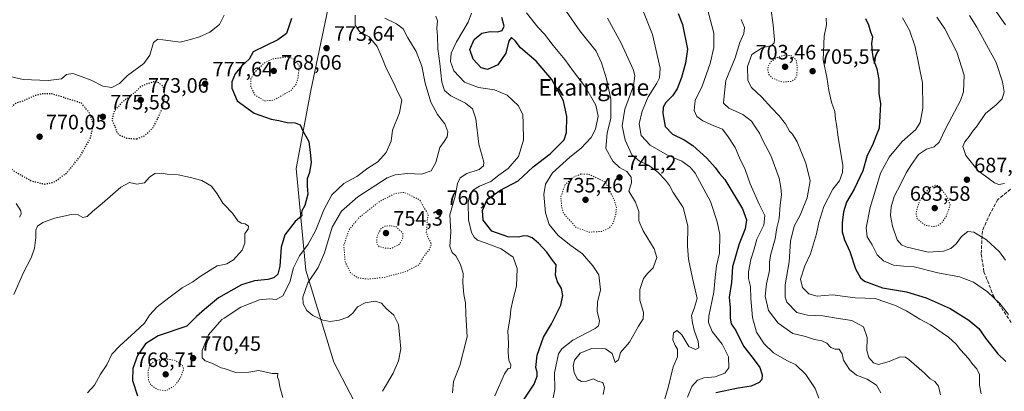
# Model space of a CAD drawing. Units: metres. Extents: x 590029 to 593458, y 4756780 to 4759143.
# Drawn here: x 590385 to 590858, y 4757843 to 4758022 of the extents above; entities that cross this region are included whole.
import ezdxf
from ezdxf.enums import TextEntityAlignment as Align

# ---------------------------------------------------------------- set-up
doc = ezdxf.new("R2010")
doc.units = ezdxf.units.M
doc.header["$MEASUREMENT"] = 0
doc.linetypes.add('DGN Style 3', pattern=[2.307223, 1.648017, -0.659207])
doc.linetypes.add('DGN Style 5', pattern=[1.153612, 0.494405, -0.659207])
for name, color, linetype, lineweight in [('Arbolado forestal CxS', 92, 'Continuous', 0), ('Curva de nivel maestra', 30, 'Continuous', 30), ('Curva de nivel maestra depresión', 30, 'DGN Style 5', 30), ('Curva de nivel normal', 30, 'Continuous', 0), ('Curva de nivel normal depresión', 30, 'DGN Style 5', 0), ('Instalación de servicios públicos CxS', 91, 'Continuous', 0), ('Punto de cota en terreno', 7, 'Continuous', 0), ('Rótulo de punto de cota en terreno', 7, 'Continuous', 0), ('Senda', 7, 'DGN Style 3', 0), ('Texto cartográfico', 7, 'Continuous', 0)]:
    doc.layers.add(name, color=color, linetype=linetype, lineweight=lineweight)
doc.styles.add('Style-Arial', font='txt')

# ---------------------------------------------------------------- blocks, each defined once
blk = doc.blocks.new('*U6')
at = {"layer": 'Arbolado forestal CxS', "color": 92, "linetype": 'Continuous', "lineweight": 0}
blk.add_polyline3d([(590488.1175, 4758373.4965, 707.0957), (590511.3733, 4758371.4455, 698.8752), (590548.9943, 4758362.5565, 695.412), (590575.1741, 4758343.8391, 697.9245), (590611.7187, 4758296.9197, 695.6881), (590612.0125, 4758290.6527, 695.9523), (590613.3985, 4758261.0265, 700.8483), (590607.2445, 4758248.7177, 707.1804), (590620.9199, 4758218.6289, 709.5624), (590653.3073, 4758199.2839, 706.0581), (590683.3439, 4758194.8367, 699.4679), (590671.8951, 4758157.7955, 709.2343), (590661.3837, 4758140.4657, 715.7965), (590631.3063, 4758115.1877, 730.499), (590573.4895, 4758076.7429, 754.6066), (590546.6313, 4758048.9777, 769.9171), (590533.0299, 4758026.5123, 773.5938), (590524.7891, 4757987.6171, 771.8829), (590517.7987, 4757950.0137, 776.2493), (590522.4367, 4757901.1643, 768.2207), (590535.8935, 4757856.9099, 768.2853), (590559.5385, 4757811.5525, 762.14)], dxfattribs=at)
blk = doc.blocks.new('5PATER')
at = {"layer": 'Instalación de servicios públicos CxS', "linetype": 'Continuous', "lineweight": 0}
h = blk.add_hatch(color=51, dxfattribs=at)
edge = h.paths.add_edge_path()
edge.add_ellipse((0, 0), major_axis=(-0.11, -0.111), ratio=0.999422, start_angle=0, end_angle=360)

msp = doc.modelspace()

# ---------------------------------------------------------------- linework, layer by layer
at = {"layer": 'Arbolado forestal CxS', "color": 92, "linetype": 'Continuous', "lineweight": 0}
for points in [[(590683.3439, 4758194.8367, 699.4679), (590671.8951, 4758157.7955, 709.2343), (590661.3837, 4758140.4657, 715.7965), (590631.3063, 4758115.1877, 730.499), (590573.4895, 4758076.7429, 754.6066), (590546.6313, 4758048.9777, 769.9171), (590533.0299, 4758026.5123, 773.5938), (590524.7891, 4757987.6171, 771.8829), (590517.7987, 4757950.0137, 776.2493), (590522.4367, 4757901.1643, 768.2207), (590535.8935, 4757856.9099, 768.2853), (590559.5385, 4757811.5525, 762.14), (590595.1565, 4757772.1119, 754.1229), (590658.1041, 4757694.9993, 737.0423), (590687.5009, 4757685.3191, 731.0486), (590765.9975, 4757628.1615, 708.395), (590773.2225, 4757614.3023, 708.5571), (590775.5787, 4757587.6549, 702.962), (590769.5367, 4757569.1285, 697.8637)], [(590559.5385, 4757811.5525, 762.14), (590535.8935, 4757856.9099, 768.2853), (590522.4367, 4757901.1643, 768.2207), (590517.7987, 4757950.0137, 776.2493), (590524.7891, 4757987.6171, 771.8829), (590533.0299, 4758026.5123, 773.5938)]]:
    msp.add_polyline3d(points, dxfattribs=at)
at = {"layer": 'Curva de nivel maestra', "color": 30, "linetype": 'Continuous', "lineweight": 30, "flags": 128}
for points, elevation in [([(590515.58, 4758022.1701), (590513.21, 4758015.0101), (590508.97, 4758012.0401), (590497.1, 4758006.1901), (590495.12, 4758002.6201), (590491.63, 4757999.4701), (590488.45, 4757995.5401), (590486.82, 4757991.8301), (590486.76, 4757988.6601), (590489.4, 4757982.5601), (590497.65, 4757976.7201), (590505.76, 4757973.8201), (590509.48, 4757973.1601), (590513.51, 4757972.2301), (590517.38, 4757971.9601), (590519.63, 4757971.1201), (590520.93, 4757968.1901), (590523.84, 4757963.0401), (590524.54, 4757957.7501), (590525.05, 4757953.1701), (590524.19, 4757948.1301), (590523.09, 4757945.0201), (590523, 4757941.6001), (590523.37, 4757937.7101), (590521.89, 4757932.3001), (590520.53, 4757929.6901), (590520.39, 4757928.5801), (590520.44, 4757927.3501), (590517.24, 4757924.5001), (590512.28, 4757918.1701), (590510.57, 4757912.1701), (590509.89, 4757903.0901), (590508.9, 4757899.1601), (590507.1, 4757897.5201), (590504.1, 4757896.6901), (590497.77, 4757896.0301), (590491.45, 4757894.0301), (590480.49, 4757887.8201), (590473.65, 4757882.1401), (590469.9, 4757878.7701), (590465.18, 4757874.1601), (590451.4, 4757869.4601), (590445.37, 4757865.6401), (590441.42, 4757860.0601), (590439.23, 4757853.8201), (590439.03, 4757847.9901), (590441.46, 4757840.7101)], 775), ([(590627.54, 4757839.0101), (590632.25, 4757846.3301), (590633.8, 4757850.2001), (590633.66, 4757852.1201), (590633.02, 4757854.3101), (590633.75, 4757860.2701), (590636.82, 4757868.8601), (590640.56, 4757875.3401), (590645.17, 4757884.2301), (590646.01, 4757889.0101), (590645.46, 4757892.3101), (590643.58, 4757895.5101), (590642.61, 4757898.7201), (590642.87, 4757903.6801), (590640.57, 4757906.5501), (590638.42, 4757909.8201), (590634.43, 4757914.0801), (590631.28, 4757916.6801), (590629.21, 4757917.5201), (590627.34, 4757917.6501), (590624.69, 4757917.0801), (590619.56, 4757917.2001), (590611.9, 4757919.9701), (590607.82, 4757925.2401), (590607.4, 4757929.8601), (590609.75, 4757935.1901), (590615.81, 4757939.4701), (590624.59, 4757944.0901), (590631.84, 4757950.9101), (590640.06, 4757957.1001), (590646.73, 4757963.8701), (590647.83, 4757967.4501), (590647.96, 4757975.0001), (590646.35, 4757982.5801), (590640.74, 4757992.8101), (590633.29, 4758001.6901), (590625.74, 4758008.1401), (590623.1, 4758011.5001), (590621.31, 4758013.0401), (590620.04, 4758011.4401), (590618.58, 4758005.6201), (590614.77, 4758000.0201), (590609.8, 4757997.7601), (590606.78, 4757998.5001), (590602.95, 4758002.6901), (590601.37, 4758007.2601), (590603.36, 4758012.0701), (590607.1, 4758015.1301), (590611.12, 4758015.9101), (590614.83, 4758015.7901), (590616.94, 4758016.5301), (590617.79, 4758018.5801), (590616.66, 4758022.7601)], 750), ([(590701.59, 4758024.6601), (590703.63, 4758019.3601), (590706.05, 4758007.4601), (590705.05, 4758000.8201), (590703.14, 4757993.9201), (590701.11, 4757988.4501), (590698.78, 4757985.0001), (590695.69, 4757981.7701), (590694.39, 4757979.5001), (590694.23, 4757976.4901), (590695.39, 4757970.3001), (590698.8, 4757966.5301), (590704.49, 4757963.8901), (590708.68, 4757961.0801), (590715.29, 4757955.0201), (590719.43, 4757950.5001), (590721.44, 4757947.7001), (590724.03, 4757944.8401), (590732.59, 4757930.6601), (590734.5, 4757925.3701), (590733.85, 4757921.0201), (590730.94, 4757913.7701), (590727.77, 4757902.7301), (590727.19, 4757895.1701), (590726.11, 4757888.1401), (590726.6, 4757883.0501), (590726.55, 4757878.0901), (590727.12, 4757875.3101), (590729.33, 4757872.0801), (590733.03, 4757864.5101), (590737.2, 4757859.2801), (590740.82, 4757854.2201), (590741.96, 4757850.6901), (590741.78, 4757848.4601), (590740.56, 4757847.0101), (590736.63, 4757845.3001), (590730.49, 4757844.3001), (590719.74, 4757842.1401)], 725), ([(590791.68, 4758022.2101), (590793.2, 4758019.1701), (590794.11, 4758015.8301), (590794.99, 4758013.3501), (590794.56, 4758010.2301), (590794.94, 4758006.0201), (590795.33, 4758002.9001), (590797.19, 4757998.0901), (590798.13, 4757992.9001), (590798.18, 4757986.1701), (590798.93, 4757981.1701), (590798.52, 4757975.4201), (590798.23, 4757969.5101), (590796.73, 4757965.4201), (590795.06, 4757961.3601), (590792.57, 4757956.2601), (590790.43, 4757949.0001), (590786.26, 4757940.1601), (590782.57, 4757933.8301), (590781.06, 4757929.1701), (590780.49, 4757923.8301), (590780.46, 4757919.5801), (590781.52, 4757915.7101), (590784.22, 4757910.0401), (590786.92, 4757901.7901), (590789.37, 4757897.5201), (590791.17, 4757895.9101), (590799.86, 4757892.6401), (590811.49, 4757890.7001), (590820.88, 4757887.8101), (590832.42, 4757882.6301), (590841.47, 4757877.0701), (590846.3, 4757873.1401), (590849.46, 4757868.4501), (590855.39, 4757860.8301), (590859.23, 4757857.1701)], 700)]:
    msp.add_lwpolyline(points, dxfattribs=dict(at, elevation=elevation))
at = {"layer": 'Curva de nivel maestra depresión', "color": 30, "linetype": 'DGN Style 5', "lineweight": 30, "elevation": 775, "flags": 128}
for points in [[(590441.18, 4757964.3201), (590444.92, 4757965.8801), (590448.7, 4757969.4401), (590451.14, 4757973.8801), (590453.42, 4757978.9701), (590454.56, 4757985.6201), (590453.94, 4757989.5001), (590451.71, 4757991.2501), (590449.27, 4757991.7901), (590445.53, 4757990.6501), (590443.1, 4757989.4201), (590440.09, 4757986.6201), (590433.84, 4757981.7701), (590430.17, 4757977.5001), (590429.14, 4757973.5001), (590430.7, 4757969.8701), (590431.36, 4757967.7601), (590432.57, 4757966.3101), (590436.23, 4757964.6301), (590441.18, 4757964.3201)], [(590396.74, 4757942.5501), (590401.43, 4757943.5601), (590407.24, 4757947.7801), (590413.74, 4757955.7601), (590418.85, 4757964.7601), (590420.24, 4757971.3801), (590418.23, 4757976.9201), (590414.45, 4757981.5001), (590400, 4757986.0701), (590395.85, 4757986.0001), (590392.16, 4757985.1101), (590387.25, 4757982.8801), (590382.73, 4757981.3001), (590379.03, 4757978.3401), (590375.68, 4757971.9601), (590374.26, 4757966.8301), (590374.22, 4757962.7201), (590375.39, 4757956.7401), (590377.09, 4757953.1801), (590381.8, 4757948.9601), (590390.29, 4757944.1501), (590396.74, 4757942.5501)]]:
    msp.add_lwpolyline(points, dxfattribs=at)
at = {"layer": 'Curva de nivel normal', "color": 30, "linetype": 'Continuous', "lineweight": 0, "flags": 128}
for points, elevation in [([(590769.31, 4757839.61), (590767.42, 4757844.18), (590763.04, 4757850.95), (590758.13, 4757855.53), (590753.91, 4757857.68), (590747.51, 4757861.43), (590742.98, 4757865.76), (590739.3, 4757871.34), (590737.37, 4757878.31), (590736.46, 4757887.55), (590736.36, 4757893.34), (590735.36, 4757897.14), (590735.38, 4757900.38), (590736.53, 4757906.25), (590738, 4757910.81), (590739.39, 4757916.02), (590742.8, 4757922.83), (590743.26, 4757927.49), (590740.56, 4757932.86), (590736.15, 4757942.71), (590733.76, 4757949.56), (590731.05, 4757955.25), (590729.04, 4757960.17), (590725.56, 4757965.25), (590722.83, 4757968.94), (590718.74, 4757970.57), (590713.51, 4757973.02), (590710.61, 4757975.04), (590709.23, 4757977.93), (590709.74, 4757982.8), (590713.17, 4757989.69), (590716.97, 4758000.58), (590718.66, 4758008.32), (590718.76, 4758015.16), (590714.92, 4758029.74)], 720), ([(590859.03, 4758019.2), (590850.47, 4758031.65)], 680), ([(590602.08, 4758024.81), (590600.58, 4758020.52), (590594.91, 4758010.96), (590592.38, 4758005.5), (590592.09, 4758001.48), (590593.7, 4757996.98), (590598.72, 4757991.67), (590605.45, 4757989.04), (590613.19, 4757987.9), (590619.27, 4757985.4), (590624.69, 4757980.19), (590626.78, 4757975.85), (590626.95, 4757971.92), (590627.12, 4757963.77), (590624.8, 4757955.83), (590619.86, 4757950.1), (590615.36, 4757946.9), (590611.44, 4757943.77), (590606.05, 4757941.58), (590603.12, 4757939.83), (590601.29, 4757937.48), (590600.51, 4757933.73), (590600.66, 4757925.39), (590602.08, 4757919.28), (590603.35, 4757917), (590605.03, 4757915.61), (590609.26, 4757914.19), (590616.36, 4757911.34), (590622.22, 4757907.38), (590624.15, 4757901.88), (590623.84, 4757893.44), (590622.14, 4757887.35), (590621.12, 4757882.19), (590620.8, 4757878.59), (590619.57, 4757871.86), (590619.95, 4757865.83), (590619.78, 4757861.5), (590620.12, 4757857.85), (590620.99, 4757855.58), (590620.94, 4757854), (590619.78, 4757853.88), (590618.09, 4757851.26), (590613.44, 4757840.72)], 755), ([(590641.49, 4757839.72), (590642.16, 4757843.7), (590642.09, 4757851.72), (590644.01, 4757860.83), (590645.63, 4757863.3), (590650.97, 4757867.5), (590661.59, 4757873), (590663.28, 4757874.35), (590663.76, 4757876.81), (590662.65, 4757881.33), (590662.8, 4757885.77), (590664.13, 4757891.64), (590663.33, 4757898.86), (590660.57, 4757903.15), (590655.53, 4757909.06), (590649.89, 4757912.96), (590643.79, 4757917.85), (590639.54, 4757923.18), (590637.73, 4757928.75), (590636.91, 4757937.62), (590637.7, 4757942.57), (590641.12, 4757947.98), (590649.44, 4757955.54), (590654.94, 4757959.84), (590659.71, 4757964.93), (590661.78, 4757968.96), (590663.12, 4757975.24), (590661.94, 4757980.61), (590656.97, 4757989.21), (590651.25, 4757996.68), (590647.07, 4758002.52), (590641.36, 4758009.27), (590637.34, 4758014.76), (590634.02, 4758018.08), (590628.65, 4758024.91)], 745), ([(590645.05, 4758029.45), (590654.25, 4758016.32), (590662.18, 4758006.5), (590664.68, 4758000.83), (590667.06, 4757993.17), (590669.2, 4757983.5), (590669.18, 4757974.17), (590667.44, 4757967.17), (590666.84, 4757959.72), (590670.12, 4757953.56), (590673.32, 4757950.61), (590676.8, 4757948.59), (590679.01, 4757945.86), (590679.1, 4757943.2), (590677.76, 4757939.17), (590681.03, 4757933.82), (590682.67, 4757929.3), (590682.63, 4757924.94), (590684.72, 4757920.07), (590690.09, 4757911.39), (590691.24, 4757907.18), (590689.59, 4757902.24), (590686.85, 4757899.56), (590684.95, 4757897.06), (590683.16, 4757891.83), (590683.19, 4757886.65), (590684.94, 4757880.73), (590684.8, 4757877.78), (590682.5, 4757874.22), (590678.09, 4757866.5), (590673.88, 4757861.5), (590672.81, 4757858.01), (590671.34, 4757856.75), (590669.82, 4757861.06), (590666.58, 4757863.25), (590659.95, 4757863.49), (590654.48, 4757861.25), (590651.77, 4757857.81), (590651.09, 4757855.1), (590651.56, 4757851.76), (590653.13, 4757848.74), (590655.07, 4757847.59), (590657.44, 4757847.79), (590660.78, 4757848.84), (590663, 4757847.64), (590665.32, 4757847.01), (590666.06, 4757844.7), (590665.49, 4757841.24)], 740), ([(590684.18, 4758027.06), (590689.24, 4758014.54), (590692.87, 4757998.3), (590692.67, 4757993.75), (590691.38, 4757991.04), (590687.1, 4757984.54), (590684.21, 4757977.59), (590682.82, 4757971.51), (590683.74, 4757965.87), (590688.15, 4757961.26), (590696.51, 4757956.54), (590703.36, 4757953.59), (590707.41, 4757950.65), (590709.72, 4757947.8), (590717.18, 4757934.12), (590720.29, 4757924.38), (590721.64, 4757918.27), (590721.46, 4757909.26), (590720.04, 4757903.28), (590719.31, 4757897.59), (590718.75, 4757890.47), (590716.26, 4757878.94), (590716.23, 4757875.99), (590717.92, 4757871.62), (590722.68, 4757865.48), (590725.78, 4757859.48), (590725.97, 4757854.17), (590724.04, 4757851.5), (590719.41, 4757849.81), (590713.87, 4757849.26), (590710.93, 4757848.2), (590708.21, 4757845.14), (590706.02, 4757840.03)], 730), ([(590746.16, 4758027.21), (590747.31, 4758019.21), (590747.92, 4758011.91), (590747.75, 4758010.49), (590746.45, 4758009.19), (590741.96, 4758008.05), (590737.07, 4758004.99), (590734.97, 4757999.16), (590735.12, 4757992.47), (590736.8, 4757988.99), (590741.8, 4757984.4), (590746.42, 4757979.28), (590750.21, 4757975.4), (590753.2, 4757971.5), (590755.06, 4757968.07), (590756.56, 4757966.63), (590758.85, 4757962.92), (590762.97, 4757952.7), (590765.02, 4757944.08), (590763.61, 4757936.01), (590760.31, 4757927.64), (590757.32, 4757922.38), (590755.66, 4757915.09), (590755, 4757905.17), (590753.07, 4757894.13), (590753.07, 4757888.2), (590753.86, 4757885.78), (590758.73, 4757880.78), (590763.77, 4757879.47), (590771.1, 4757879.18), (590778.77, 4757877.95), (590785.2, 4757876.88), (590790.8, 4757873.84), (590792.51, 4757868.73), (590792.42, 4757862.42), (590793.28, 4757859.16), (590795.54, 4757856.58), (590797.88, 4757855.76), (590803.1, 4757857.16), (590808.45, 4757859.44), (590810.9, 4757859.29), (590812.62, 4757858.11), (590820.11, 4757851.51), (590822.79, 4757848.88), (590825.02, 4757847.54), (590826.77, 4757845.28), (590827.81, 4757841.18)], 710), ([(590483.0949, 4758023.8738), (590480.94, 4758019.35), (590476.21, 4758015.67), (590471.3, 4758013.47), (590466.89, 4758012.17), (590461.94, 4758010.85), (590457.28, 4758011.48), (590453.63, 4758011.9), (590451.15, 4758012.33), (590449.12, 4758010.68), (590447.37, 4758004.58), (590444.48, 4758000.59), (590436.61, 4757994.75), (590432.77, 4757991), (590429.1, 4757989.1), (590424.69, 4757989.74), (590419.13, 4757992.53), (590414.84, 4757994.09), (590410.37, 4757995.82), (590407.33, 4757995.29), (590404.96, 4757993.13), (590398.45, 4757992.46), (590386.44, 4757992.84), (590375.36, 4757995.47)], 780), ([(590546.17, 4758023.9), (590546.22, 4758018.96), (590548.27, 4758016), (590552.96, 4758013.36), (590556.68, 4758008.74), (590559.35, 4758002.88), (590561.07, 4757998.36), (590564.83, 4757991.04), (590566.74, 4757986.79), (590568.59, 4757983.05), (590567.49, 4757976.85), (590564.18, 4757968.55), (590563.56, 4757963.18), (590561.07, 4757957.72), (590557, 4757953.27), (590552.27, 4757950.28), (590546.91, 4757946.26), (590540.75, 4757942.89), (590535.02, 4757937.41), (590531.03, 4757930.13), (590527.28, 4757920.41), (590523.58, 4757913.58), (590519.4, 4757907.99), (590516.54, 4757902.33), (590514.7, 4757895.37), (590511.32, 4757888.77), (590508.23, 4757886.98), (590504.97, 4757887.38), (590500.1, 4757886.92), (590491.16, 4757883.36), (590483.0949, 4757878.0538), (590482.01, 4757877.34), (590475.63, 4757870.02), (590472.52, 4757862.5), (590472.48, 4757858.99), (590473.99, 4757857.55), (590477.19, 4757856.34), (590481.74, 4757854.17), (590483.0949, 4757853.7339), (590488.73, 4757851.92), (590495.05, 4757852.11), (590499.88, 4757852.82), (590506.2, 4757851.47), (590509, 4757851.42), (590508.77, 4757849.72), (590509.52, 4757848), (590509.9, 4757844.96), (590511.42, 4757839.83)], 770), ([(590559.38, 4757842.83), (590561.23, 4757846.17), (590564.41, 4757851.5), (590567.07, 4757857.5), (590568.08, 4757863.22), (590567.59, 4757868.44), (590567, 4757875.06), (590564.82, 4757879.55), (590561.02, 4757882.75), (590558.8, 4757885.2), (590555.78, 4757886.26), (590550.97, 4757885.42), (590547.35, 4757883.49), (590545.1, 4757880.44), (590542.66, 4757878.56), (590538.44, 4757877.03), (590534.1, 4757876.35), (590530.54, 4757877), (590525.74, 4757879.36), (590522.95, 4757881.8), (590521.2, 4757884.96), (590521.02, 4757888.08), (590523.36, 4757895.02), (590528.36, 4757902.44), (590531.45, 4757909.42), (590535.07, 4757921.84), (590539.52, 4757929.53), (590547.51, 4757936.49), (590561.62, 4757945.5), (590565.48, 4757947.01), (590571.32, 4757947.7), (590578.09, 4757947.36), (590582.66, 4757948.9), (590585.06, 4757952.93), (590586.93, 4757960.11), (590588.98, 4757963.05), (590590.42, 4757965.36), (590590.7, 4757967.72), (590589.28, 4757971.53), (590585.72, 4757976), (590582.61, 4757981.93), (590579.92, 4757991.09), (590578.31, 4757999.31), (590575.55, 4758006.39), (590571.5, 4758012.99), (590569.25, 4758017.24), (590566.13, 4758019.68), (590560.5, 4758022.4)], 765), ([(590593.07, 4757842.17), (590593.51, 4757847.5), (590596.46, 4757855.22), (590600.08, 4757868.98), (590599.35, 4757880.02), (590599.22, 4757885.34), (590598.48, 4757889.37), (590597.95, 4757895.05), (590598.16, 4757899.52), (590596.88, 4757903.78), (590594.55, 4757907.97), (590592.88, 4757909.61), (590591.75, 4757912.52), (590592.23, 4757919.51), (590591.71, 4757927.79), (590594.24, 4757936.67), (590595.47, 4757942.79), (590596.7, 4757945.52), (590599.92, 4757947.59), (590605.84, 4757949.52), (590607.97, 4757951.32), (590608.04, 4757953.14), (590605.7, 4757961.75), (590604.29, 4757974.02), (590602.63, 4757978.69), (590599.31, 4757981.42), (590592.16, 4757985.08), (590589.18, 4757987.61), (590587.94, 4757991.67), (590586.94, 4758000.58), (590585.98, 4758007.64), (590585.83, 4758013.79), (590585.45, 4758017.66), (590585.81, 4758021.17), (590584.94, 4758023.32)], 760), ([(590667.58, 4758022.45), (590674.22, 4758010.3), (590680.01, 4757997.36), (590680.77, 4757994.66), (590680.09, 4757989.83), (590675.86, 4757978.68), (590674.58, 4757970.66), (590676.04, 4757963.77), (590679.2, 4757956.6), (590683.02, 4757953.52), (590687.24, 4757951.74), (590691.84, 4757948.35), (590695.44, 4757944.51), (590697.34, 4757941.87), (590699.24, 4757938.52), (590704.04, 4757931.25), (590706.19, 4757922.47), (590706.03, 4757912.75), (590706.55, 4757906.5), (590708.5, 4757897.26), (590710.69, 4757887.43), (590709.28, 4757882.73), (590708.04, 4757879.37), (590708.52, 4757875.76), (590709.2, 4757872.33), (590711.24, 4757866.87), (590711.49, 4757863.83), (590709.99, 4757862.96), (590706.7, 4757864.39), (590703.36, 4757870.09), (590701.08, 4757872.05), (590699.3, 4757870.98), (590699.05, 4757867.67), (590700.13, 4757864.86), (590701.26, 4757863.17), (590701.25, 4757859.5), (590699.15, 4757854.67), (590696.83, 4757844.73), (590693.89, 4757834.92)], 735), ([(590799.01, 4757842.08), (590797.01, 4757845.74), (590792.5, 4757848.71), (590787.44, 4757850.67), (590784.08, 4757853.31), (590781.17, 4757857.76), (590780.44, 4757860.88), (590779.11, 4757863.08), (590777.12, 4757863.16), (590775.1, 4757863.86), (590773.1, 4757866.02), (590770.77, 4757867.16), (590767.15, 4757867.82), (590762.87, 4757869.22), (590756.79, 4757870.67), (590749.65, 4757875.56), (590744.96, 4757881.76), (590743.44, 4757888.63), (590744.07, 4757894.58), (590745.52, 4757900.96), (590745.56, 4757905.17), (590746.18, 4757908.76), (590748.22, 4757916.23), (590749.05, 4757921.43), (590750.13, 4757926.05), (590750.63, 4757932.38), (590751.33, 4757937.32), (590750.91, 4757940.9), (590750.1, 4757945.43), (590746.15, 4757956.28), (590742.35, 4757963.59), (590740.71, 4757967.11), (590738.96, 4757969.58), (590736.82, 4757972.8), (590732.69, 4757975.99), (590725.95, 4757979.02), (590723.45, 4757981.52), (590723.67, 4757985.03), (590724.53, 4757992.42), (590728.96, 4758003.24), (590731.3, 4758010.65), (590733.2, 4758015.09), (590733.44, 4758017.83), (590731.9, 4758021.73)], 715), ([(590847.31, 4757841.55), (590846.57, 4757845.83), (590846.48, 4757850.87), (590845.21, 4757853.66), (590843.27, 4757855.67), (590841.19, 4757858.59), (590837.43, 4757862.75), (590835.37, 4757865.54), (590831.58, 4757868.91), (590822.93, 4757874.75), (590817.78, 4757877.51), (590811.62, 4757881.36), (590806.08, 4757884.15), (590796.42, 4757887.49), (590786.71, 4757887.87), (590775.82, 4757889.27), (590768.37, 4757888.62), (590764.51, 4757889.82), (590761.45, 4757892.84), (590760.42, 4757896.81), (590762.54, 4757903.27), (590765.17, 4757909), (590768.15, 4757918.58), (590769.24, 4757924.06), (590771.67, 4757931.83), (590776.04, 4757940.17), (590779.21, 4757944.17), (590780.71, 4757948.12), (590780.83, 4757951.5), (590778.57, 4757965.17), (590777.71, 4757971.17), (590777.2, 4757973.83), (590776.92, 4757977.53), (590775.38, 4757981.96), (590774.02, 4757987.6), (590773.1, 4757994.04), (590771.4, 4758002.37), (590771.79, 4758013.78), (590772.95, 4758019.21), (590772.76, 4758022.33)], 705), ([(590860.46, 4757879.84), (590856.38, 4757885.1), (590850.43, 4757890.66), (590843.7, 4757895.43), (590836.95, 4757897.99), (590826.57, 4757899.86), (590815.09, 4757902.8), (590810.11, 4757903.13), (590805.18, 4757903.57), (590800.43, 4757905.56), (590797.25, 4757908.56), (590794.88, 4757913.26), (590792.54, 4757917.24), (590792.02, 4757921.48), (590793.9, 4757931.24), (590796.83, 4757940.83), (590798.86, 4757947.83), (590803.1, 4757955.46), (590809.37, 4757963), (590815.87, 4757968.79), (590818.08, 4757972.22), (590819.23, 4757979.14), (590819.1, 4757991.22), (590815.56, 4758008.68), (590812.87, 4758016.61), (590809.52, 4758022.59)], 695), ([(590859.03, 4757905.95), (590856.14, 4757909.88), (590849.86, 4757915.68), (590843.88, 4757919.4), (590840.89, 4757919.73), (590837.96, 4757917.29), (590835.36, 4757913.83), (590832.79, 4757911.63), (590829.24, 4757910.26), (590821.89, 4757909.86), (590811.1, 4757912.44), (590809.02, 4757913.32), (590806.99, 4757915.68), (590804.75, 4757922.25), (590803.8, 4757927.39), (590804.04, 4757931.62), (590805.56, 4757936.54), (590808.77, 4757942.7), (590811.2, 4757948.04), (590813.84, 4757951.98), (590817.2, 4757956.77), (590821.1, 4757959.32), (590824.77, 4757960.52), (590827.1, 4757962.71), (590830.38, 4757969.52), (590837.38, 4757982.75), (590838.79, 4757986.99), (590839.14, 4757994.91), (590835.66, 4758005.98), (590832.78, 4758011.66), (590829.88, 4758017.28), (590826.03, 4758022.81)], 690), ([(590858.5, 4757942.9), (590855.89, 4757942.29), (590853.71, 4757943.11), (590850.1, 4757945.91), (590845.9, 4757948.97), (590840.04, 4757956.38), (590838.58, 4757960.59), (590839.45, 4757962.96), (590841.65, 4757965.48), (590843.24, 4757967.85), (590845.47, 4757970.52), (590849.44, 4757976.49), (590854.54, 4757980.76), (590857.44, 4757983.66), (590858.35, 4757986.98), (590857.63, 4757991.71), (590854.6, 4758001.07), (590845.25, 4758018.09), (590841.67, 4758023.66)], 685), ([(590381.99, 4757889.44), (590386.53, 4757899.93), (590390.26, 4757907.11), (590391.92, 4757911.77), (590392.54, 4757916.78), (590392.48, 4757920.35), (590393.3, 4757922.28), (590395.94, 4757924.01), (590401.47, 4757926.12), (590405.39, 4757926.95), (590409.57, 4757927.93), (590412.88, 4757927.74), (590415.1, 4757926.52), (590417.18, 4757926.97), (590419.77, 4757929.37), (590424.52, 4757933.14), (590433.48, 4757941.02), (590437.63, 4757943.35), (590441.15, 4757942.58), (590444.77, 4757943.14), (590447.18, 4757945.9), (590449.77, 4757947.68), (590452.85, 4757947.78), (590455.77, 4757947.34), (590461.09, 4757947.06), (590466.93, 4757945.66), (590472.33, 4757944.34), (590476.99, 4757941.49), (590479.72, 4757937.94), (590482.47, 4757933.41), (590483.0949, 4757932.7614), (590487.21, 4757928.49), (590489.78, 4757924.86), (590491.26, 4757923.72), (590493.21, 4757923.44), (590494.79, 4757922.35), (590494.66, 4757920.9), (590493.05, 4757918.73), (590493.13, 4757914.17), (590491.8, 4757910.78), (590487.68, 4757906.06), (590484.43, 4757904.21), (590483.0949, 4757903.9378), (590479.77, 4757903.26), (590476.43, 4757901.14), (590471.67, 4757898.03), (590468.04, 4757895.52), (590462.9, 4757892.7), (590456.58, 4757887.8), (590450.86, 4757883.5), (590447.2, 4757879.47), (590444.74, 4757875.55), (590440.25, 4757871.45), (590432.98, 4757864.66), (590429.02, 4757860.77), (590426.77, 4757855.59), (590423.69, 4757851.1), (590420.78, 4757845.83), (590417.43, 4757842.06)], 780), ([(590383.12, 4757933.19), (590385.31, 4757929.68), (590385.45, 4757928.03), (590384.61, 4757926.69)], 780)]:
    msp.add_lwpolyline(points, dxfattribs=dict(at, elevation=elevation))
at = {"layer": 'Curva de nivel normal depresión', "color": 30, "linetype": 'DGN Style 5', "lineweight": 0, "flags": 128}
for points, elevation in [([(590513.92, 4758003.77), (590506.41, 4758002.81), (590502.28, 4758000.72), (590497.66, 4757996.17), (590496, 4757993.17), (590496.02, 4757989.47), (590497.88, 4757985.47), (590502.51, 4757982.59), (590506.96, 4757982.91), (590515.22, 4757987.58), (590517.82, 4757990.71), (590518.63, 4757993.28), (590519.26, 4757999.5), (590517.36, 4758002.36), (590513.92, 4758003.77)], 770), ([(590752.77, 4758004.56), (590749.24, 4758003.5), (590746.3, 4758001.53), (590744.97, 4757999.5), (590744.66, 4757997.47), (590745.18, 4757995.33), (590747.03, 4757993.43), (590749.64, 4757992.38), (590751.76, 4757991.65), (590756.18, 4757992), (590758.11, 4757993.36), (590758.7, 4757995), (590758.8, 4757999.5), (590758.3, 4758002.5), (590755.7, 4758004.47), (590752.77, 4758004.56)], 705), ([(590654.81, 4757947.43), (590650.27, 4757945.4), (590647.12, 4757942.12), (590645.15, 4757936.4), (590645.57, 4757931.06), (590646.58, 4757928.32), (590652.38, 4757921.78), (590658.68, 4757919.42), (590664.67, 4757919.75), (590668.56, 4757921.5), (590670.28, 4757923.83), (590671.54, 4757927.84), (590671.89, 4757931.12), (590670.94, 4757934.5), (590666.63, 4757943.5), (590658.49, 4757947.32), (590654.81, 4757947.43)], 740), ([(590825.28, 4757942.01), (590822.16, 4757940.52), (590817.73, 4757934.46), (590815.94, 4757928.81), (590816.52, 4757925.92), (590820.4, 4757922.79), (590824.55, 4757922.08), (590826.57, 4757922.59), (590828.29, 4757923.8), (590830.8, 4757927.49), (590832.4, 4757932.82), (590831.07, 4757936.14), (590827.1, 4757941.72), (590825.28, 4757942.01)], 685), ([(590569.6, 4757938.57), (590565.43, 4757938.07), (590558.16, 4757934.37), (590548.02, 4757926.41), (590543.15, 4757920.45), (590540.71, 4757913.22), (590541.35, 4757905.11), (590543.84, 4757899.94), (590547.4, 4757897.49), (590552.48, 4757896.83), (590559.86, 4757897.59), (590570.86, 4757900.52), (590576.92, 4757903.82), (590579.39, 4757908.01), (590582, 4757911.29), (590582.82, 4757913.8), (590581.17, 4757917.01), (590580.38, 4757919.46), (590580.71, 4757921.76), (590580.82, 4757924.93), (590581.3, 4757927.82), (590577.1, 4757935.07), (590569.6, 4757938.57)], 760), ([(590563.02, 4757922.51), (590560.24, 4757922.23), (590558.5, 4757920.97), (590556.73, 4757917.5), (590556.5, 4757913.97), (590557.65, 4757912.44), (590560.77, 4757911.77), (590563.57, 4757911.52), (590567.44, 4757913.57), (590569.01, 4757916.23), (590569.1, 4757918.94), (590565.72, 4757922.09), (590563.02, 4757922.51)], 755), ([(590454.5, 4757858.58), (590449.66, 4757857.43), (590447.26, 4757855.38), (590446.5, 4757852.32), (590446.74, 4757848.1), (590447.94, 4757845.75), (590451.14, 4757843.68), (590455.19, 4757843.07), (590459.49, 4757845.68), (590462.11, 4757849.44), (590463.7, 4757853.5), (590463.03, 4757855.28), (590459.84, 4757857.63), (590454.5, 4757858.58)], 770)]:
    msp.add_lwpolyline(points, dxfattribs=dict(at, elevation=elevation))
at = {"layer": 'Senda', "color": 7, "linetype": 'DGN Style 3', "lineweight": 0}
msp.add_polyline3d([(590861.4201, 4757940.0801, 695.5975), (590855.3301, 4757935.0601, 693.8136), (590851.6301, 4757928.4401, 695.5098), (590847.9201, 4757919.9801, 703.0791), (590847.3901, 4757908.8601, 699.4725), (590848.7101, 4757900.4001, 702.0432), (590853.2101, 4757888.7501, 702.8276), (590863.0001, 4757874.2001, 706.4291)], dxfattribs=at)

# ---------------------------------------------------------------- block references
at = {"layer": 'Arbolado forestal CxS', "color": 92, "linetype": 'Continuous', "lineweight": 0}
msp.add_blockref('*U6', (0, 0), dxfattribs=at)
at = {"layer": 'Punto de cota en terreno', "color": 7, "linetype": 'Continuous', "lineweight": 0, "xscale": 10, "yscale": 10, "zscale": 10}
for p in [(590532.4, 4758007.98, 773.64), (590507, 4757997, 768.06), (590753, 4757999, 703.46), (590766.26, 4757996.9, 705.57), (590474.01, 4757990.85, 777.64), (590443, 4757983, 773.06), (590424.81, 4757974.97, 775.58), (590394.36, 4757965.36, 770.05), (590673.38, 4757945.78, 741.2), (590840.5, 4757944.67, 687.09), (590657, 4757935, 735.46), (590586.61, 4757929.01, 760.81), (590825, 4757931, 683.58), (590561, 4757919, 754.3), (590468.18, 4757858.81, 770.45), (590455, 4757851, 768.71)]:
    msp.add_blockref('5PATER', p, dxfattribs=at)

# ---------------------------------------------------------------- texts
at = {"layer": 'Rótulo de punto de cota en terreno', "color": 7, "linetype": 'Continuous', "lineweight": 0, "style": 'Style-Arial'}
for s, p in [('773,64', (590535.9278, 4758011.5078)), ('703,46', (590738.8172, 4758002.5278)), ('705,57', (590769.7878, 4758000.4278)), ('777,64', (590477.5378, 4757994.3778)), ('768,06', (590510.5278, 4757997.6171)), ('773,06', (590446.5278, 4757986.5278)), ('775,58', (590428.3378, 4757978.4978)), ('770,05', (590397.3672, 4757968.8878)), ('741,2', (590676.9078, 4757949.3078)), ('687,09', (590844.0278, 4757948.1978)), ('735,46', (590645.9372, 4757938.5278)), ('760,81', (590590.1378, 4757932.5378)), ('683,58', (590813.0572, 4757934.5278)), ('754,3', (590564.5278, 4757922.5278)), ('770,45', (590471.7078, 4757862.3378)), ('768,71', (590440.7372, 4757854.5278))]:
    msp.add_text(s, height=7, dxfattribs=at).set_placement(p)
at = {"layer": 'Texto cartográfico', "color": 7, "linetype": 'Continuous', "lineweight": 0, "style": 'Style-Arial'}
msp.add_text('Ekaingane', height=8, dxfattribs=at).set_placement((590660.9782, 4757989.0901), align=Align.MIDDLE_CENTER)

doc.saveas('drawing.dxf')
